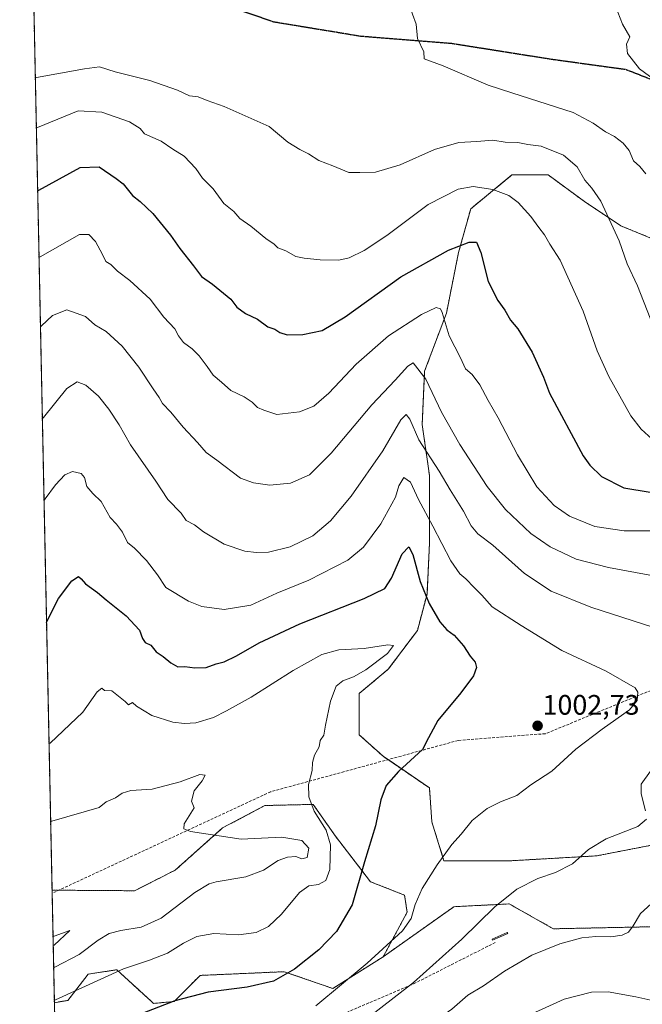
# Model space of a CAD drawing. Units: metres. Extents: x 640943 to 644388, y 4759956 to 4762340.
# Drawn here: x 640943 to 641164, y 4761671 to 4762021 of the extents above; entities that cross this region are included whole.
import ezdxf
from ezdxf.enums import TextEntityAlignment as Align

# ---------------------------------------------------------------- set-up
doc = ezdxf.new("R2010")
doc.units = ezdxf.units.M
doc.header["$MEASUREMENT"] = 0
for name, pattern in [('TRAZOS', [0.75, 0.5, -0.25]), ('TRAZOS2', [0.375, 0.25, -0.125]), ('TRAZOSX2', [1.5, 1, -0.5])]:
    doc.linetypes.add(name, pattern=pattern)
for name, color, linetype, lineweight in [('Arbolado forestal', 92, 'TRAZOS', 0), ('Arbolado forestal CxS', 92, 'Continuous', 0), ('Carátula', 7, 'Continuous', 5), ('Comarca CxS', 133, 'Continuous', 0), ('Comunidad Autónoma CxS', 142, 'Continuous', 0), ('Curva de nivel maestra', 36, 'Continuous', 30), ('Curva de nivel normal', 36, 'Continuous', 0), ('Estanque', 2, 'Continuous', 0), ('Estanque Cxs', 2, 'Continuous', 0), ('Municipio CxS', 142, 'Continuous', 0), ('Pastizal CxS', 92, 'Continuous', 0), ('Provincia CxS', 1, 'Continuous', 0), ('Punto de cota en terreno', 7, 'Continuous', 0), ('Ruta', 19, 'TRAZOS2', 30), ('Rótulo de punto de cota en terreno', 19, 'Continuous', 0), ('Senda', 19, 'TRAZOSX2', 0)]:
    doc.layers.add(name, color=color, linetype=linetype, lineweight=lineweight)
doc.styles.add('Arial', font='txt', dxfattribs={"height": 0.2})

# ---------------------------------------------------------------- blocks, each defined once
blk = doc.blocks.new('*U152')
at = {"layer": 'Pastizal CxS', "color": 92, "linetype": 'Continuous', "lineweight": 0}
blk.add_polyline3d([(640957.25, 4761557.29, 1025.11), (640954.9, 4761671.63, 995.04), (640959.73, 4761672.46, 995.44), (640966.97, 4761681.82, 993.34), (640977.1, 4761683.33, 994.71), (640989.33, 4761672.13, 998.95), (640990.15, 4761671.38, 999.26), (640997.45, 4761672.04, 999.86), (641006.73, 4761681.33, 998.01), (641036.59, 4761682.66, 999.32), (641053.83, 4761676.68, 1004.38), (641071.75, 4761687.96, 1005.33), (641096.9, 4761705.76, 1007.68), (641116.53, 4761706.74, 1010.47), (641130.28, 4761698.99, 1013.27), (641132.23, 4761697.9, 1013.65), (641179.33, 4761698.88, 1017.39)], dxfattribs=at)
blk = doc.blocks.new('*U171')
at = {"layer": 'Curva de nivel normal', "color": 36, "linetype": 'Continuous', "lineweight": 0}
blk.add_polyline3d([(641047.78, 4761670.46, 1005), (641066.09, 4761685.68, 1005), (641078.58, 4761697.18, 1005), (641081.72, 4761701.5, 1005), (641083.05, 4761706.53, 1005), (641085.64, 4761712.18, 1005), (641090.93, 4761720.65, 1005), (641096.13, 4761727.86, 1005), (641099.4, 4761731.48, 1005), (641103.36, 4761736.4, 1005), (641108.66, 4761740.67, 1005), (641113.46, 4761743.07, 1005), (641119.21, 4761745.23, 1005), (641124.22, 4761749.11, 1005), (641131.64, 4761753.89, 1005), (641140.17, 4761761.68, 1005), (641149.58, 4761768.86, 1005), (641159.24, 4761775.7, 1005), (641162.02, 4761779.06, 1005), (641162.28, 4761781.95, 1005), (641161.33, 4761783.52, 1005), (641150.93, 4761789.45, 1005), (641135.25, 4761796.77, 1005), (641120.82, 4761805.68, 1005), (641110.5, 4761812.36, 1005), (641106.82, 4761816.48, 1005), (641104.08, 4761819.16, 1005), (641101.1, 4761822.24, 1005), (641098.92, 4761824.04, 1005), (641095.8, 4761828.69, 1005), (641089.43, 4761840.98, 1005), (641084.35, 4761850.47, 1005), (641081.45, 4761856.59, 1005), (641079.05, 4761858.31, 1005), (641077.3, 4761855.28, 1005), (641076.09, 4761851.24, 1005), (641070.93, 4761841.76, 1005), (641064.78, 4761833.58, 1005), (641059.21, 4761828.88, 1005), (641045.32, 4761821.85, 1005), (641033.99, 4761817.19, 1005), (641024.66, 4761812.96, 1005), (641015.24, 4761811.42, 1005), (641007.34, 4761812.39, 1005), (641002.58, 4761814.32, 1005), (640994.5, 4761819.22, 1005), (640991.59, 4761823.64, 1005), (640987.7, 4761828.84, 1005), (640983.42, 4761833.21, 1005), (640980.84, 4761835.22, 1005), (640979.13, 4761838.87, 1005), (640977.03, 4761841.73, 1005), (640974.7, 4761844.06, 1005), (640971.49, 4761849.78, 1005), (640968.62, 4761852.56, 1005), (640966.46, 4761855.11, 1005), (640965.62, 4761858.3, 1005), (640964.43, 4761859.65, 1005), (640961.32, 4761860.44, 1005), (640958.66, 4761859.24, 1005), (640955.36, 4761855.73, 1005), (640951.59, 4761850.69, 1005), (640951.22, 4761850.04, 1005)], dxfattribs=at)
blk = doc.blocks.new('*U174')
at = {"layer": 'Curva de nivel normal', "color": 36, "linetype": 'Continuous', "lineweight": 0}
blk.add_polyline3d([(641154.24, 4762025.8, 1045), (641156.76, 4762019.4, 1045), (641159.42, 4762014.85, 1045), (641158.25, 4762012.23, 1045), (641158.54, 4762008.95, 1045), (641162.79, 4762003.48, 1045), (641168.14, 4761999.58, 1045)], dxfattribs=at)
blk = doc.blocks.new('*U185')
at = {"layer": 'Curva de nivel normal', "color": 36, "linetype": 'Continuous', "lineweight": 0}
for points in [[(640955.93, 4761621.36, 1010), (640956.31, 4761621.6, 1010), (640975.1, 4761632, 1010), (640989.28, 4761638.2, 1010), (640996.16, 4761640.02, 1010), (641007.77, 4761643.63, 1010), (641034.82, 4761649.98, 1010), (641042.13, 4761652.27, 1010), (641052.17, 4761656.71, 1010), (641064.08, 4761664.5, 1010), (641082.46, 4761678.77, 1010), (641099.7, 4761694.16, 1010), (641111.44, 4761705.73, 1010), (641119.2, 4761711.93, 1010), (641126.66, 4761715.82, 1010), (641132.99, 4761717.93, 1010), (641138.99, 4761720.99, 1010), (641144.66, 4761726.12, 1010), (641150.94, 4761729.85, 1010), (641162.19, 4761734.27, 1010), (641165.35, 4761736.85, 1010)], [(641164.98, 4761739.85, 1010), (641163.39, 4761745.89, 1010), (641163.46, 4761749.33, 1010), (641166.69, 4761753.88, 1010)], [(641171.61, 4761803.74, 1010), (641145.48, 4761812.17, 1010), (641131.39, 4761817.88, 1010), (641121.99, 4761824.2, 1010), (641110.66, 4761834.18, 1010), (641105.32, 4761838.32, 1010), (641102.99, 4761841.14, 1010), (641100.3, 4761846.31, 1010), (641095.56, 4761853.9, 1010), (641091.61, 4761860.5, 1010), (641084.44, 4761871.71, 1010), (641081.18, 4761878.96, 1010), (641079.92, 4761880.67, 1010), (641077.97, 4761878.73, 1010), (641071.61, 4761867.81, 1010), (641060.32, 4761851.61, 1010), (641052.99, 4761842.88, 1010), (641046.77, 4761837.61, 1010), (641038.69, 4761833.64, 1010), (641030.94, 4761831.8, 1010), (641026.73, 4761831.59, 1010), (641022.62, 4761832.08, 1010), (641015.25, 4761834.54, 1010), (641007.91, 4761838.95, 1010), (641004.67, 4761841.47, 1010), (641001.73, 4761842.99, 1010), (640999.96, 4761845.56, 1010), (640995.28, 4761850.5, 1010), (640990.98, 4761856.93, 1010), (640981.93, 4761869.91, 1010), (640977.88, 4761877.04, 1010), (640974.32, 4761882.56, 1010), (640970.64, 4761887.15, 1010), (640966.12, 4761891.04, 1010), (640962.97, 4761892.33, 1010), (640959.36, 4761889.89, 1010), (640951, 4761879.58, 1010), (640950.62, 4761879.08, 1010)]]:
    blk.add_polyline3d(points, dxfattribs=at)
blk = doc.blocks.new('*U192')
at = {"layer": 'Curva de nivel normal', "color": 36, "linetype": 'Continuous', "lineweight": 0}
blk.add_polyline3d([(640953, 4761763.74, 995), (640953.38, 4761763.91, 995), (640964.99, 4761774.94, 995), (640970.12, 4761782.09, 995), (640971.75, 4761783.4, 995), (640972.76, 4761782.62, 995), (640975.29, 4761782.48, 995), (640980.08, 4761778.68, 995), (640981.21, 4761777.44, 995), (640982.72, 4761778.34, 995), (640984.1, 4761776.99, 995), (640989.49, 4761773.68, 995), (640996.97, 4761771.29, 995), (641001.18, 4761770.8, 995), (641005.18, 4761771.12, 995), (641011.41, 4761772.99, 995), (641016.05, 4761775.34, 995), (641024.88, 4761780.18, 995), (641039.71, 4761789.65, 995), (641049.99, 4761795.37, 995), (641055.99, 4761796.99, 995), (641064.99, 4761797.49, 995), (641073.44, 4761798.85, 995), (641075.44, 4761798.56, 995), (641073.3, 4761795.75, 995), (641065.55, 4761789.91, 995), (641061.19, 4761787.39, 995), (641057.41, 4761786.08, 995), (641054.99, 4761784.14, 995), (641052.98, 4761778.78, 995), (641051.26, 4761770.24, 995), (641050.63, 4761766.68, 995), (641049.36, 4761764.81, 995), (641048.94, 4761762.62, 995), (641047.3, 4761759.61, 995), (641046.62, 4761756.96, 995), (641046.54, 4761754.18, 995), (641045.26, 4761749.18, 995), (641045.33, 4761744.77, 995), (641047.25, 4761739.75, 995), (641051.44, 4761732.97, 995), (641053.05, 4761727.69, 995), (641052.78, 4761719.02, 995), (641051.31, 4761715.06, 995), (641048.74, 4761713.61, 995), (641045.32, 4761713.12, 995), (641041.99, 4761710.83, 995), (641035.66, 4761703.13, 995), (641030.99, 4761698.77, 995), (641026.66, 4761696.59, 995), (641020.29, 4761695.77, 995), (641011.59, 4761696.2, 995), (641005.54, 4761695.12, 995), (641000.76, 4761692.8, 995), (640995.13, 4761689.2, 995), (640988.69, 4761686.72, 995), (640979.45, 4761683.65, 995), (640955.26, 4761672.6, 995), (640954.88, 4761672.42, 995)], dxfattribs=at)
blk = doc.blocks.new('*U200')
at = {"layer": 'Curva de nivel normal', "color": 36, "linetype": 'Continuous', "lineweight": 0}
for points in [[(640956.29753, 4761603.68413, 1015), (640956.67, 4761604.01, 1015), (640985.66, 4761620.31, 1015), (640995.49, 4761624.96, 1015), (641011, 4761630.4, 1015), (641036.49, 4761637.66, 1015), (641054.99, 4761644.39, 1015), (641071.04, 4761652.94, 1015), (641086.19, 4761662.29, 1015), (641096.17, 4761669.35, 1015), (641101.84, 4761674.35, 1015), (641107.35, 4761677.67, 1015), (641114.82, 4761682.89, 1015), (641124.54, 4761688.52, 1015), (641134.48, 4761692.53, 1015), (641142.34, 4761694.64, 1015), (641147.33, 4761695.2, 1015), (641152.66, 4761695.04, 1015), (641156.66, 4761695.68, 1015), (641158.89, 4761696.72, 1015), (641160.6, 4761698.91, 1015), (641163.22, 4761703.39, 1015), (641167.02, 4761706.71, 1015)], [(641174.16, 4761822.14, 1015), (641151.76, 4761826.29, 1015), (641140.37, 4761829.23, 1015), (641131.1, 4761833.63, 1015), (641124.22, 4761838.42, 1015), (641115.2, 4761846.88, 1015), (641108.65, 4761855.13, 1015), (641098.94, 4761869.96, 1015), (641092.52, 4761881.48, 1015), (641086.88, 4761893.27, 1015), (641082.38, 4761898.98, 1015), (641080.54, 4761897.84, 1015), (641075.99, 4761892.82, 1015), (641067.76, 4761884.05, 1015), (641053.28, 4761866.97, 1015), (641045.6, 4761859.22, 1015), (641038.86, 4761856.24, 1015), (641031.51, 4761855.5, 1015), (641025.64, 4761856.35, 1015), (641021.08, 4761858.08, 1015), (641012.58, 4761864.5, 1015), (641008.84, 4761867.21, 1015), (641005.82, 4761870.68, 1015), (641000.66, 4761876.19, 1015), (640996.32, 4761881.51, 1015), (640993.29, 4761884.58, 1015), (640992.18, 4761886.77, 1015), (640990.03, 4761889.81, 1015), (640984.94, 4761897.48, 1015), (640979, 4761904.9, 1015), (640973.35, 4761910.16, 1015), (640969.33, 4761912.52, 1015), (640965.99, 4761915.47, 1015), (640959.32, 4761917.93, 1015), (640954.21, 4761915.81, 1015), (640950.33, 4761912.17, 1015), (640949.94907, 4761911.835, 1015)]]:
    blk.add_polyline3d(points, dxfattribs=at)
blk = doc.blocks.new('*U201')
at = {"layer": 'Curva de nivel normal', "color": 36, "linetype": 'Continuous', "lineweight": 0}
blk.add_polyline3d([(640954.48, 4761692.01, 985), (640954.86, 4761692.06, 985), (640960.41, 4761697.27, 985), (640954.79, 4761695.27, 985), (640954.41, 4761695.28, 985)], dxfattribs=at)
blk = doc.blocks.new('*U203')
at = {"layer": 'Curva de nivel normal', "color": 36, "linetype": 'Continuous', "lineweight": 0}
blk.add_polyline3d([(640948.13, 4762000.29, 1035), (640948.51, 4762000.41, 1035), (640965.67, 4762003.56, 1035), (640970.98, 4762004.27, 1035), (640976.54, 4762002.4, 1035), (640988.86, 4761999.39, 1035), (640998.64, 4761995.93, 1035), (641002.97, 4761993.89, 1035), (641005.98, 4761993.6, 1035), (641009.18, 4761992.31, 1035), (641015.2, 4761990.16, 1035), (641031.21, 4761983.07, 1035), (641037.91, 4761977.44, 1035), (641042.16, 4761974.83, 1035), (641045.2, 4761973.3, 1035), (641048.91, 4761970.91, 1035), (641053.84, 4761969.03, 1035), (641059.49, 4761966.69, 1035), (641063.42, 4761966.65, 1035), (641068.96, 4761966.83, 1035), (641077.79, 4761969.46, 1035), (641089.96, 4761974.91, 1035), (641098.66, 4761977.37, 1035), (641104.99, 4761977.74, 1035), (641110.66, 4761978.17, 1035), (641115.13, 4761977.4, 1035), (641119.55, 4761977.36, 1035), (641123.12, 4761976.68, 1035), (641127.91, 4761976.07, 1035), (641135.81, 4761972.86, 1035), (641140.69, 4761968.69, 1035), (641143.42, 4761963.97, 1035), (641145.92, 4761961.09, 1035), (641149.03, 4761956.47, 1035), (641155.56, 4761942.35, 1035), (641158.43, 4761934.16, 1035), (641162.14, 4761926.44, 1035), (641170.09, 4761906.16, 1035)], dxfattribs=at)
blk = doc.blocks.new('*U215')
at = {"layer": 'Curva de nivel normal', "color": 36, "linetype": 'Continuous', "lineweight": 0}
blk.add_polyline3d([(641080.86, 4762026.56, 1040), (641083.51, 4762019.37, 1040), (641083.92, 4762014.34, 1040), (641086.18, 4762009.57, 1040), (641086.34, 4762007.06, 1040), (641093.04, 4762004.56, 1040), (641109.03, 4761997.74, 1040), (641117.41, 4761994.97, 1040), (641139.2, 4761988.04, 1040), (641146.32, 4761984.26, 1040), (641150.78, 4761981.17, 1040), (641153.92, 4761979.45, 1040), (641156.96, 4761977.1, 1040), (641159.11, 4761974.45, 1040), (641160.69, 4761970.84, 1040), (641162.93, 4761968.79, 1040), (641165.04, 4761966.24, 1040)], dxfattribs=at)
blk = doc.blocks.new('*U216')
at = {"layer": 'Curva de nivel normal', "color": 36, "linetype": 'Continuous', "lineweight": 0}
blk.add_polyline3d([(640954.64, 4761684.27, 990), (640955.02, 4761684.31, 990), (640963.69, 4761688.79, 990), (640970.46, 4761693.85, 990), (640974.37, 4761696.17, 990), (640978.49, 4761697.35, 990), (640985.73, 4761698.42, 990), (640992.85, 4761701.7, 990), (641004.76, 4761710.79, 990), (641009.89, 4761713.93, 990), (641012.45, 4761714.64, 990), (641022.89, 4761716.34, 990), (641029.22, 4761718.76, 990), (641034.43, 4761722.16, 990), (641037.74, 4761723.41, 990), (641040.73, 4761723.58, 990), (641042.86, 4761722.81, 990), (641044.77, 4761723.19, 990), (641045.33, 4761726.54, 990), (641042.84, 4761729.27, 990), (641035.75, 4761730.46, 990), (641021.32, 4761729.8, 990), (641003.32, 4761732.49, 990), (641000.94, 4761733.42, 990), (641000.99, 4761735.16, 990), (641004.57, 4761740.84, 990), (641003.67, 4761743.28, 990), (641004.61, 4761746.87, 990), (641007.44, 4761750.49, 990), (641008.48, 4761752.52, 990), (641006.6, 4761752.79, 990), (640999.55, 4761750.08, 990), (640989.62, 4761747.56, 990), (640982.02, 4761747.1, 990), (640978.99, 4761746.11, 990), (640976.66, 4761744.42, 990), (640973.31, 4761743.06, 990), (640970.77, 4761740.97, 990), (640953.95, 4761736.2, 990), (640953.57, 4761736.12, 990)], dxfattribs=at)
blk = doc.blocks.new('*U231')
at = {"layer": 'Curva de nivel normal', "color": 36, "linetype": 'Continuous', "lineweight": 0}
blk.add_polyline3d([(641167.32, 4761871.9, 1030), (641163.38, 4761875.48, 1030), (641159.79, 4761880.18, 1030), (641151.92, 4761894.12, 1030), (641147.8, 4761903.32, 1030), (641142.84, 4761917.36, 1030), (641134.61, 4761935.49, 1030), (641130.96, 4761941.22, 1030), (641129.1, 4761944.52, 1030), (641127.05, 4761947.16, 1030), (641124.23, 4761951.08, 1030), (641119.65, 4761956.07, 1030), (641116.33, 4761958.47, 1030), (641110.66, 4761960.67, 1030), (641103.75, 4761961.67, 1030), (641098.35, 4761960.75, 1030), (641087.75, 4761955.33, 1030), (641072.99, 4761944.32, 1030), (641064.99, 4761938.92, 1030), (641059.66, 4761936.37, 1030), (641055.99, 4761935.49, 1030), (641049.32, 4761935.6, 1030), (641043.66, 4761936.26, 1030), (641040.66, 4761936.78, 1030), (641037.15, 4761938.82, 1030), (641034.36, 4761939.95, 1030), (641033, 4761941.2, 1030), (641030.01, 4761943.2, 1030), (641024.69, 4761947.55, 1030), (641020.78, 4761950.31, 1030), (641018.64, 4761952.84, 1030), (641015.18, 4761955.7, 1030), (641011.38, 4761960.91, 1030), (641007.53, 4761964.72, 1030), (641005.22, 4761968.12, 1030), (641001.08, 4761972.48, 1030), (640996.99, 4761974.99, 1030), (640992.88, 4761977.78, 1030), (640986.99, 4761980.38, 1030), (640985.38, 4761982.33, 1030), (640981.57, 4761984.65, 1030), (640971.72, 4761988.14, 1030), (640963.37, 4761988.6, 1030), (640948.88, 4761982.7, 1030), (640948.49, 4761982.54, 1030)], dxfattribs=at)
blk = doc.blocks.new('*U247')
at = {"layer": 'Curva de nivel normal', "color": 36, "linetype": 'Continuous', "lineweight": 0}
for points in [[(640956.78, 4761580.42, 1020), (640957.15, 4761580.75, 1020), (640968.51, 4761589.95, 1020), (640988.46, 4761603.18, 1020), (641012.12, 4761614.66, 1020), (641033.32, 4761622.16, 1020), (641061.66, 4761633.98, 1020), (641088.66, 4761648, 1020), (641117.99, 4761664.67, 1020), (641135.99, 4761672.86, 1020), (641145.82, 4761675.39, 1020), (641151.64, 4761675.45, 1020), (641161.49, 4761673.76, 1020), (641166.84, 4761672.5, 1020)], [(641167.66, 4761839.29, 1020), (641157.32, 4761839.38, 1020), (641146.99, 4761840.9, 1020), (641137.99, 4761844.5, 1020), (641132.55, 4761848.28, 1020), (641126.36, 4761855.02, 1020), (641119.52, 4761866.38, 1020), (641112.65, 4761879.51, 1020), (641109.08, 4761885.61, 1020), (641106.08, 4761891.27, 1020), (641103.34, 4761894.86, 1020), (641101.04, 4761896.9, 1020), (641099.26, 4761900.78, 1020), (641095.14, 4761908.67, 1020), (641092.72, 4761916.95, 1020), (641092.12, 4761918.24, 1020), (641090.61, 4761918.7, 1020), (641085.34, 4761916.24, 1020), (641073.58, 4761908.6, 1020), (641062.15, 4761898.52, 1020), (641052.42, 4761888.26, 1020), (641047.05, 4761883.59, 1020), (641041.99, 4761881.6, 1020), (641033.99, 4761880.65, 1020), (641029.32, 4761882.16, 1020), (641027.03, 4761883.17, 1020), (641025.19, 4761885.06, 1020), (641022.38, 4761886.97, 1020), (641017.57, 4761889.22, 1020), (641014.3, 4761892.12, 1020), (641011.34, 4761894.6, 1020), (641009.26, 4761897.72, 1020), (641006.38, 4761901.57, 1020), (641003.86, 4761904.06, 1020), (641000.77, 4761906.3, 1020), (640999.02, 4761908.64, 1020), (640997.72, 4761911.16, 1020), (640993.81, 4761915.3, 1020), (640988.89, 4761921.7, 1020), (640981.77, 4761928.35, 1020), (640977.32, 4761931.57, 1020), (640974.98, 4761934.04, 1020), (640973.19, 4761935.07, 1020), (640972.04, 4761937.5, 1020), (640969.49, 4761942.21, 1020), (640967.16, 4761944.69, 1020), (640963.85, 4761944.61, 1020), (640949.82, 4761936.65, 1020), (640949.44, 4761936.42, 1020)]]:
    blk.add_polyline3d(points, dxfattribs=at)
blk = doc.blocks.new('*U250')
at = {"layer": 'Curva de nivel maestra', "color": 36, "linetype": 'Continuous', "lineweight": 30}
blk.add_polyline3d([(640952.11, 4761806.77, 1000), (640952.48, 4761807.57, 1000), (640956.39, 4761815.31, 1000), (640961.14, 4761821.59, 1000), (640963.44, 4761823.08, 1000), (640964.46, 4761822.32, 1000), (640965.96, 4761820.48, 1000), (640970.27, 4761817.46, 1000), (640973.34, 4761814.83, 1000), (640980.46, 4761809.14, 1000), (640985.11, 4761804.07, 1000), (640986.24, 4761801.1, 1000), (640987.23, 4761799.66, 1000), (640989.17, 4761798.68, 1000), (640991.13, 4761796.38, 1000), (640993.58, 4761794.61, 1000), (640996.26, 4761792.36, 1000), (640998.77, 4761791.05, 1000), (641001.24, 4761791.13, 1000), (641004.78, 4761790.67, 1000), (641008.87, 4761790.8, 1000), (641012.38, 4761792.12, 1000), (641015.26, 4761792.8, 1000), (641019.66, 4761794.94, 1000), (641027.66, 4761799.5, 1000), (641042.1, 4761806.22, 1000), (641065.04, 4761815.26, 1000), (641072.31, 4761818.85, 1000), (641074.65, 4761822.54, 1000), (641078.51, 4761831.12, 1000), (641080.8, 4761833.59, 1000), (641082.22, 4761830.94, 1000), (641084.94, 4761821.29, 1000), (641088.11, 4761813.54, 1000), (641091.84, 4761807.03, 1000), (641094.3, 4761804.16, 1000), (641097.01, 4761802.2, 1000), (641100.28, 4761798.47, 1000), (641102.61, 4761794.8, 1000), (641104.46, 4761792.64, 1000), (641104.9, 4761790.72, 1000), (641103.86, 4761787.79, 1000), (641099.37, 4761781.75, 1000), (641091.12, 4761771.92, 1000), (641087.82, 4761765.78, 1000), (641085.66, 4761761.58, 1000), (641077.24, 4761753.85, 1000), (641072.75, 4761748.83, 1000), (641070.91, 4761743.77, 1000), (641069.01, 4761734.44, 1000), (641065.09, 4761721.64, 1000), (641060.69, 4761706.4, 1000), (641055.11, 4761696.93, 1000), (641048.89, 4761690.45, 1000), (641040.29, 4761683.53, 1000), (641032.79, 4761679.28, 1000), (641023.38, 4761677.11, 1000), (641009.57, 4761675.36, 1000), (640997.72, 4761672.28, 1000), (640955.6, 4761655.93, 1000)], dxfattribs=at)
blk = doc.blocks.new('*U259')
at = {"layer": 'Curva de nivel maestra', "color": 36, "linetype": 'Continuous', "lineweight": 30}
blk.add_polyline3d([(640948.95, 4761960.17, 1025), (640949.34, 4761960.36, 1025), (640964.13, 4761968.42, 1025), (640970.78, 4761968.64, 1025), (640976.82, 4761964.58, 1025), (640979.33, 4761962.62, 1025), (640982.67, 4761958.48, 1025), (640985.42, 4761956.42, 1025), (640989.91, 4761952.1, 1025), (640996.17, 4761944.37, 1025), (640999.44, 4761939.63, 1025), (641004.29, 4761933.55, 1025), (641007.19, 4761929.68, 1025), (641011.09, 4761927.02, 1025), (641017.56, 4761921.71, 1025), (641019.77, 4761918.79, 1025), (641022.82, 4761916.6, 1025), (641027.08, 4761914.53, 1025), (641030.76, 4761911.88, 1025), (641033.23, 4761910.97, 1025), (641035.05, 4761909.78, 1025), (641037.66, 4761908.98, 1025), (641043.25, 4761909.08, 1025), (641050.03, 4761910.53, 1025), (641058.25, 4761915.42, 1025), (641077.99, 4761929.64, 1025), (641094.99, 4761939.08, 1025), (641102.32, 4761941.91, 1025), (641104.86, 4761941.91, 1025), (641106.48, 4761938.24, 1025), (641109.1, 4761927.96, 1025), (641112.44, 4761921.16, 1025), (641114.94, 4761917.7, 1025), (641116.99, 4761914.22, 1025), (641119.64, 4761911.08, 1025), (641124.62, 4761902.83, 1025), (641128.71, 4761893.92, 1025), (641130.78, 4761888.31, 1025), (641142.8, 4761866, 1025), (641145.11, 4761862.61, 1025), (641149.27, 4761858.66, 1025), (641157.23, 4761854.56, 1025), (641166.63, 4761853.02, 1025)], dxfattribs=at)
blk = doc.blocks.new('5PATER')
at = {"layer": 'Carátula', "linetype": 'Continuous', "lineweight": 5}
h = blk.add_hatch(color=250, dxfattribs=at)
edge = h.paths.add_edge_path()
edge.add_ellipse((0, 0.01), major_axis=(-1.33, -1.34), ratio=0.999422, start_angle=0, end_angle=360)

msp = doc.modelspace()

# ---------------------------------------------------------------- linework, layer by layer
at = {"layer": 'Arbolado forestal', "color": 92, "linetype": 'TRAZOS', "lineweight": 0}
for points in [[(640954.07, 4761711.63, 987.47), (640947.29, 4762041, 1040.31), (640942.59, 4762269.04, 1010.04), (641042.91, 4762271.13, 997.39)], [(641178.6, 4761729.85, 1012.57), (641147.6, 4761723.82, 1010.59), (641117.46, 4761722.1, 1008.24), (641093.35, 4761722.1, 1005.15), (641089.04, 4761735.88, 1003.19), (641088.18, 4761747.94, 1002.1), (641073.46, 4761758.01, 998.65), (641071.82, 4761759.13, 998.27), (641063.21, 4761766.88, 996.9), (641063.21, 4761781.52, 996.12), (641073.55, 4761790.13, 996.29), (641083.88, 4761803.91, 997.03), (641087.32, 4761816.83, 1000.14), (641088.19, 4761834.91, 1003.7), (641088.19, 4761859.02, 1008.14), (641085.6, 4761877.1, 1011.38), (641086.47, 4761896.05, 1015), (641094.22, 4761916.72, 1020.29), (641098.52, 4761938.24, 1024.01), (641102.83, 4761953.74, 1028.3), (641117.47, 4761965.8, 1031.51), (641130.38, 4761965.8, 1032.94), (641143.3, 4761956.33, 1033.71), (641156.22, 4761947.71, 1035.56), (641175.16, 4761939.96, 1039.26)], [(640954.07, 4761711.63, 987.47), (640956.47, 4761711.61, 987.39), (640983.43, 4761711.42, 987.17), (640997.87, 4761718.74, 987.95), (641014.67, 4761733.74, 990.44), (641029.73, 4761741.71, 992.28), (641046.87, 4761742.11, 995.07), (641054.75, 4761730.86, 995.86), (641067.19, 4761714.64, 1000.9), (641079.37, 4761709.84, 1003.8), (641080.22, 4761703.79, 1004.16), (641071.74, 4761687.96, 1005.33)], [(640954.07, 4761711.63, 987.47), (640956.47, 4761711.61, 987.39), (640983.43, 4761711.42, 987.17), (640997.87, 4761718.74, 987.95), (641014.67, 4761733.74, 990.44), (641029.73, 4761741.71, 992.28), (641046.87, 4761742.11, 995.07), (641054.75, 4761730.86, 995.86), (641067.19, 4761714.64, 1000.9), (641079.37, 4761709.84, 1003.8), (641080.22, 4761703.79, 1004.16), (641071.74, 4761687.96, 1005.33)], [(640954.9, 4761671.63, 995.04), (640954.1, 4761710.51, 987.3), (640954.07, 4761711.63, 987.47)], [(641071.74, 4761687.96, 1005.33), (641096.9, 4761705.76, 1007.68), (641116.53, 4761706.74, 1010.47), (641130.28, 4761699, 1013.27), (641132.23, 4761697.9, 1013.65), (641179.33, 4761698.88, 1017.39), (641287.74, 4761707.06, 1034.67), (641290.06, 4761707.63, 1034.94), (641305.13, 4761711.35, 1037.54)], [(640954.9, 4761671.63, 995.04), (640959.72, 4761672.46, 995.44), (640966.97, 4761681.82, 993.34), (640977.1, 4761683.33, 994.71), (640989.33, 4761672.13, 998.95), (640990.15, 4761671.38, 999.26), (640997.45, 4761672.04, 999.86), (641006.73, 4761681.33, 998.01), (641036.59, 4761682.66, 999.32), (641053.83, 4761676.68, 1004.38), (641071.74, 4761687.96, 1005.33)]]:
    msp.add_polyline3d(points, dxfattribs=at)
at = {"layer": 'Arbolado forestal CxS', "color": 92, "linetype": 'Continuous', "lineweight": 0}
for points in [[(641179.33, 4761698.88, 1017.39), (641132.23, 4761697.9, 1013.65), (641130.28, 4761698.99, 1013.27), (641116.53, 4761706.74, 1010.47), (641096.9, 4761705.76, 1007.68), (641071.75, 4761687.96, 1005.33), (641080.22, 4761703.79, 1004.16), (641079.37, 4761709.84, 1003.8), (641067.19, 4761714.64, 1000.9), (641054.75, 4761730.86, 995.86), (641046.87, 4761742.11, 995.07), (641029.73, 4761741.71, 992.28), (641014.67, 4761733.74, 990.44), (640997.87, 4761718.74, 987.95), (640983.43, 4761711.42, 987.17), (640954.07, 4761711.63, 987.47), (640942.59, 4762269.04, 1010.04)], [(641175.16, 4761939.96, 1039.26), (641156.22, 4761947.71, 1035.56), (641143.3, 4761956.33, 1033.71), (641130.38, 4761965.8, 1032.94), (641117.47, 4761965.8, 1031.51), (641102.83, 4761953.74, 1028.3), (641098.52, 4761938.24, 1024.01), (641094.22, 4761916.71, 1020.29), (641086.47, 4761896.05, 1015), (641085.6, 4761877.1, 1011.38), (641088.19, 4761859.02, 1008.14), (641088.19, 4761834.91, 1003.7), (641087.33, 4761816.83, 1000.14), (641083.88, 4761803.91, 997.03), (641073.55, 4761790.13, 996.29), (641063.21, 4761781.52, 996.12), (641063.21, 4761766.88, 996.9), (641071.82, 4761759.13, 998.27), (641088.18, 4761747.94, 1002.1), (641089.05, 4761735.88, 1003.19), (641093.35, 4761722.1, 1005.15), (641117.46, 4761722.1, 1008.24), (641147.6, 4761723.82, 1010.59), (641178.6, 4761729.85, 1012.57)]]:
    msp.add_polyline3d(points, dxfattribs=at)
msp.add_polyline3d([(641071.75, 4761687.96, 1005.33), (641053.83, 4761676.68, 1004.38), (641036.59, 4761682.66, 999.32), (641006.73, 4761681.33, 998.01), (640997.45, 4761672.04, 999.86), (640990.15, 4761671.38, 999.26), (640989.33, 4761672.13, 998.95), (640977.1, 4761683.33, 994.71), (640966.97, 4761681.82, 993.34), (640959.72, 4761672.46, 995.44), (640954.9, 4761671.63, 995.04), (640954.07, 4761711.63, 987.47), (640983.43, 4761711.42, 987.17), (640997.87, 4761718.74, 987.95), (641014.67, 4761733.74, 990.44), (641029.73, 4761741.71, 992.28), (641046.87, 4761742.11, 995.07), (641054.75, 4761730.86, 995.86), (641067.19, 4761714.64, 1000.9), (641079.37, 4761709.84, 1003.8), (641080.22, 4761703.79, 1004.16), (641071.75, 4761687.96, 1005.33)], close=True, dxfattribs=at)
at = {"layer": 'Comarca CxS', "color": 133, "linetype": 'Continuous', "lineweight": 0}
msp.add_polyline3d([(644387.68, 4760026.33, 772.92), (640990.25, 4759955.65, 1089.54), (640942.59, 4762269.04, 1010.04), (644338.84, 4762339.71, 790.08), (644387.68, 4760026.33, 772.92)], close=True, dxfattribs=at)
msp.add_polyline3d([(644387.68, 4760026.33, 772.92), (640990.25, 4759955.65, 1089.54), (640942.59, 4762269.04, 1010.04), (644338.84, 4762339.71, 790.08), (644387.68, 4760026.33, 772.92)], close=True, dxfattribs=at)
at = {"layer": 'Comunidad Autónoma CxS', "color": 142, "linetype": 'Continuous', "lineweight": 0}
msp.add_polyline3d([(643432.91, 4760006.47, 1068.19), (640990.25, 4759955.65, 1089.54), (640977.64, 4760567.78, 1135.69), (640942.59, 4762269.04, 1010.04), (644338.84, 4762339.71, 790.08), (644387.68, 4760026.33, 772.92), (643432.91, 4760006.47, 1068.19)], close=True, dxfattribs=at)
msp.add_polyline3d([(643432.91, 4760006.47, 1068.19), (640990.25, 4759955.65, 1089.54), (640977.64, 4760567.78, 1135.69), (640942.59, 4762269.04, 1010.04), (644338.84, 4762339.71, 790.08), (644387.68, 4760026.33, 772.92), (643432.91, 4760006.47, 1068.19)], close=True, dxfattribs=at)
at = {"layer": 'Estanque', "color": 2, "linetype": 'Continuous', "lineweight": 0}
msp.add_polyline3d([(641115.99, 4761696.2, 1012.1), (641110.61, 4761693.82, 1011.74), (641110.43, 4761694.23, 1011.64), (641115.8, 4761696.62, 1012), (641115.99, 4761696.2, 1012.1)], dxfattribs=at)
at = {"layer": 'Estanque Cxs', "color": 2, "linetype": 'Continuous', "lineweight": 0}
msp.add_polyline3d([(641115.99, 4761696.2, 1012.1), (641110.61, 4761693.82, 1011.74), (641110.43, 4761694.23, 1011.64), (641115.8, 4761696.62, 1012), (641115.99, 4761696.2, 1012.1)], close=True, dxfattribs=at)
at = {"layer": 'Municipio CxS', "color": 142, "linetype": 'Continuous', "lineweight": 0}
msp.add_polyline3d([(640963.08, 4761274.53, 1097.83), (640942.59, 4762269.04, 1010.04), (644338.84, 4762339.71, 790.08)], dxfattribs=at)
msp.add_polyline3d([(640963.08, 4761274.53, 1097.83), (640942.59, 4762269.04, 1010.04), (644338.84, 4762339.71, 790.08)], dxfattribs=at)
at = {"layer": 'Pastizal CxS', "color": 92, "linetype": 'Continuous', "lineweight": 0}
for points in [[(641178.6, 4761729.85, 1012.57), (641147.6, 4761723.82, 1010.59), (641117.46, 4761722.1, 1008.24), (641093.35, 4761722.1, 1005.15), (641089.05, 4761735.88, 1003.19), (641088.18, 4761747.94, 1002.1), (641071.82, 4761759.13, 998.27), (641063.21, 4761766.88, 996.9), (641063.21, 4761781.52, 996.12), (641073.55, 4761790.13, 996.29), (641083.88, 4761803.91, 997.03), (641087.33, 4761816.83, 1000.14), (641088.19, 4761834.91, 1003.7), (641088.19, 4761859.02, 1008.14), (641085.6, 4761877.1, 1011.38), (641086.47, 4761896.05, 1015), (641094.22, 4761916.71, 1020.29), (641098.52, 4761938.24, 1024.01), (641102.83, 4761953.74, 1028.3), (641117.47, 4761965.8, 1031.51), (641130.38, 4761965.8, 1032.94), (641143.3, 4761956.33, 1033.71), (641156.22, 4761947.71, 1035.56), (641175.16, 4761939.96, 1039.26)], [(641178.6, 4761729.85, 1012.57), (641147.6, 4761723.82, 1010.59), (641117.46, 4761722.1, 1008.24), (641093.35, 4761722.1, 1005.15), (641089.04, 4761735.88, 1003.19), (641088.18, 4761747.94, 1002.1), (641073.46, 4761758.01, 998.65), (641071.82, 4761759.13, 998.27), (641063.21, 4761766.88, 996.9), (641063.21, 4761781.52, 996.12), (641073.55, 4761790.13, 996.29), (641083.88, 4761803.91, 997.03), (641087.32, 4761816.83, 1000.14), (641088.19, 4761834.91, 1003.7), (641088.19, 4761859.02, 1008.14), (641085.6, 4761877.1, 1011.38), (641086.47, 4761896.05, 1015), (641094.22, 4761916.72, 1020.29), (641098.52, 4761938.24, 1024.01), (641102.83, 4761953.74, 1028.3), (641117.47, 4761965.8, 1031.51), (641130.38, 4761965.8, 1032.94), (641143.3, 4761956.33, 1033.71), (641156.22, 4761947.71, 1035.56), (641175.16, 4761939.96, 1039.26)], [(641071.74, 4761687.96, 1005.33), (641096.9, 4761705.76, 1007.68), (641116.53, 4761706.74, 1010.47), (641130.28, 4761699, 1013.27), (641132.23, 4761697.9, 1013.65), (641179.33, 4761698.88, 1017.39), (641287.74, 4761707.06, 1034.67), (641290.06, 4761707.63, 1034.94), (641305.13, 4761711.35, 1037.54)], [(640954.9, 4761671.63, 995.04), (640959.72, 4761672.46, 995.44), (640966.97, 4761681.82, 993.34), (640977.1, 4761683.33, 994.71), (640989.33, 4761672.13, 998.95), (640990.15, 4761671.38, 999.26), (640997.45, 4761672.04, 999.86), (641006.73, 4761681.33, 998.01), (641036.59, 4761682.66, 999.32), (641053.83, 4761676.68, 1004.38), (641071.74, 4761687.96, 1005.33)], [(640957.25, 4761557.29, 1025.11), (640955.15, 4761659.5, 998.65), (640954.9, 4761671.63, 995.04)]]:
    msp.add_polyline3d(points, dxfattribs=at)
at = {"layer": 'Provincia CxS', "color": 1, "linetype": 'Continuous', "lineweight": 0}
msp.add_polyline3d([(643432.91, 4760006.47, 1068.19), (640990.25, 4759955.65, 1089.54), (640963.08, 4761274.53, 1097.83), (640942.59, 4762269.04, 1010.04), (644338.84, 4762339.71, 790.08), (644387.68, 4760026.33, 772.92), (643432.91, 4760006.47, 1068.19)], close=True, dxfattribs=at)
msp.add_polyline3d([(643432.91, 4760006.47, 1068.19), (640990.25, 4759955.65, 1089.54), (640963.08, 4761274.53, 1097.83), (640942.59, 4762269.04, 1010.04), (644338.84, 4762339.71, 790.08), (644387.68, 4760026.33, 772.92), (643432.91, 4760006.47, 1068.19)], close=True, dxfattribs=at)
at = {"layer": 'Ruta', "color": 19, "linetype": 'TRAZOS2', "lineweight": 30}
msp.add_polyline3d([(640947.29, 4762041, 1040.31), (640968.88, 4762038.1, 1039.18), (640991.42, 4762036.86, 1038.48), (641012.66, 4762027.19, 1038.52), (641032.78, 4762020.27, 1038.59), (641063.67, 4762015.18, 1039.21), (641096.02, 4762012.61, 1040.48), (641131.41, 4762006.99, 1042.27), (641157.87, 4762003.35, 1044.33), (641175.73, 4761996.4, 1045.64), (641207.34, 4761978.65, 1048.32), (641235.92, 4761962.67, 1050.27), (641255.26, 4761948.36, 1050.32), (641258.96, 4761945.87, 1050.26)], dxfattribs=at)
at = {"layer": 'Senda', "color": 19, "linetype": 'TRAZOSX2', "lineweight": 0}
for points in [[(640947.29, 4762041, 1040.31), (640968.88, 4762038.1, 1039.18), (640991.42, 4762036.86, 1038.48), (641012.66, 4762027.19, 1038.52), (641032.78, 4762020.27, 1038.59), (641063.67, 4762015.18, 1039.21), (641096.02, 4762012.61, 1040.48), (641131.41, 4762006.99, 1042.27), (641157.87, 4762003.35, 1044.33), (641175.73, 4761996.4, 1045.64), (641207.34, 4761978.65, 1048.32), (641235.92, 4761962.67, 1050.27), (641255.26, 4761948.36, 1050.32), (641258.96, 4761945.87, 1050.26)], [(641436.84, 4761713.67, 1080.19), (641427.06, 4761743.42, 1074.41), (641396.1, 4761777.55, 1066.61), (641346.89, 4761825.18, 1050.67), (641332.6, 4761837.88, 1045.29), (641324.66, 4761844.23, 1042.54), (641308, 4761845.82, 1037.57), (641287.36, 4761847.4, 1032.7), (641272.06, 4761849.88, 1030.22), (641259.61, 4761845.09, 1027.09), (641232.59, 4761828.35, 1019.6), (641211.95, 4761816.45, 1015.63), (641192.11, 4761803.75, 1011.31), (641173.85, 4761785.49, 1006.24), (641129.4, 4761767.24, 1003.05), (641098.45, 4761764.85, 1001.28), (641031.77, 4761746.6, 992.67), (640954.1, 4761710.51, 987.3)], [(640955.15, 4761659.5, 998.65), (640968.11, 4761662.06, 999.71), (640990.73, 4761665.24, 1001.24), (641005.81, 4761665.64, 1002.67), (641020.9, 4761664.05, 1003.89), (641035.58, 4761661.27, 1005.52), (641041.93, 4761662.06, 1006.16), (641054.63, 4761666.43, 1007.16), (641082.57, 4761678.34, 1009.71), (641111.54, 4761693.02, 1012.05)]]:
    msp.add_polyline3d(points, dxfattribs=at)

# ---------------------------------------------------------------- block references
at = {"layer": 'Curva de nivel maestra', "color": 36, "linetype": 'Continuous', "lineweight": 30}
for name in ['*U250', '*U259']:
    msp.add_blockref(name, (0, 0), dxfattribs=at)
at = {"layer": 'Curva de nivel normal', "color": 36, "linetype": 'Continuous', "lineweight": 0}
for name in ['*U192', '*U216', '*U201', '*U200', '*U185', '*U171', '*U247', '*U231', '*U203', '*U215', '*U174']:
    msp.add_blockref(name, (0, 0), dxfattribs=at)
at = {"layer": 'Pastizal CxS', "color": 92, "linetype": 'Continuous', "lineweight": 0}
msp.add_blockref('*U152', (0, 0), dxfattribs=at)
at = {"layer": 'Punto de cota en terreno', "linetype": 'Continuous', "lineweight": 0}
msp.add_blockref('5PATER', (641126.61, 4761770.04, 1002.73), dxfattribs=at)

# ---------------------------------------------------------------- texts
at = {"layer": 'Rótulo de punto de cota en terreno', "color": 19, "linetype": 'Continuous', "lineweight": 0, "style": 'Arial'}
msp.add_text('1002,73', height=7, dxfattribs=at).set_placement((641128.37, 4761771.8), align=Align.BOTTOM_LEFT)

doc.saveas('drawing.dxf')
